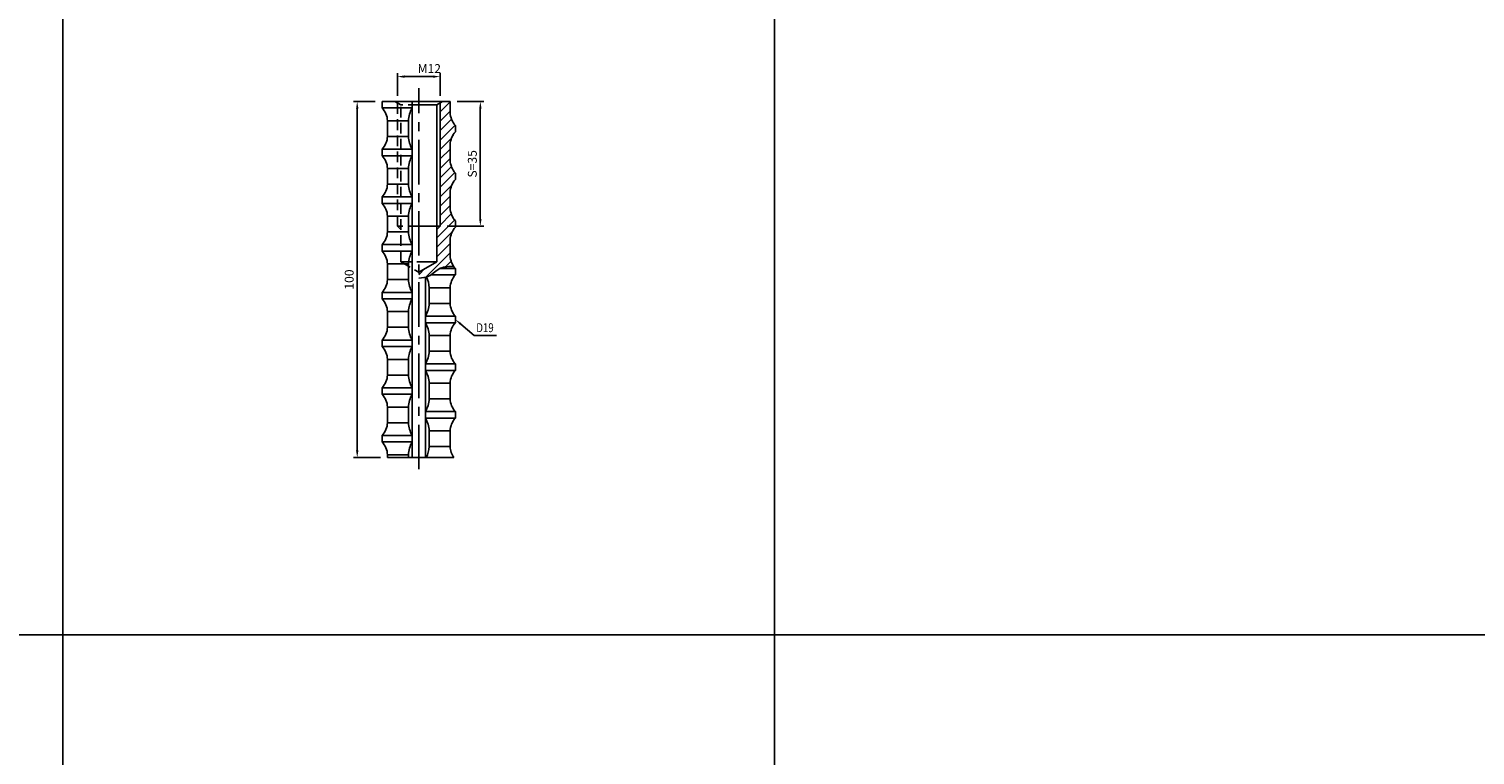
# Model space of a CAD drawing. Extents: x 6940 to 40192, y 2892 to 6750.
# Drawn here: x 35698 to 36104, y 5358 to 5562 of the extents above; entities that cross this region are included whole.
import ezdxf
from ezdxf import colors
from ezdxf.entities.mleader import LeaderData, LeaderLine
from ezdxf.math import Vec2, Vec3

# ---------------------------------------------------------------- set-up
doc = ezdxf.new("R2010")
doc.units = 0
doc.header["$LTSCALE"] = 2
doc.header["$MEASUREMENT"] = 0
doc.linetypes.add('CENTER', pattern=[2, 1.25, -0.25, 0.25, -0.25])
doc.linetypes.add('HIDDEN', pattern=[0.375, 0.25, -0.125])
doc.layers.get('0').update_dxf_attribs({"linetype": 'CONTINUOUS'})
doc.layers.get('DEFPOINTS').update_dxf_attribs({"linetype": 'CONTINUOUS'})
for name, color, linetype in [('中心線', 4, 'CENTER'), ('図枠', 3, 'CONTINUOUS'), ('外形線', 7, 'CONTINUOUS'), ('寸法線', 6, 'CONTINUOUS'), ('文字', 142, 'CONTINUOUS'), ('破線', 2, 'HIDDEN')]:
    doc.layers.add(name, color=color, linetype=linetype)
doc.styles.add('ITALICC', font='italicc', dxfattribs={"height": 2})
doc.styles.get("Standard").update_dxf_attribs({"font": 'TXT.shx', "width": 0.8, "bigfont": 'EXTFONT.shx'})
doc.dimstyles.new('GEN-ISO', dxfattribs={"dimscale": 20, "dimtxt": 3.5, "dimasz": 2.5, "dimexe": 2, "dimexo": 1, "dimgap": 1.5, "dimtad": 1, "dimdec": 4, "dimdsep": 46, "dimtxsty": 'ITALICC', "dimcen": 2, "dimclrt": 7, "dimadec": 0, "dimazin": 0, "dimtp": 0.1, "dimtm": 0.1, "dimtfac": 0.7, "dimtdec": 4, "dimtmove": 2, "dimatfit": 3, "dimfxl": 1, "dimtolj": 1, "dimarcsym": 0})

# ---------------------------------------------------------------- blocks, each defined once
blk = doc.blocks.new('*D933')
at = {"layer": 'DEFPOINTS', "color": 0, "ltscale": 3}
for p in [(35813.32, 5548.3), (35801.32, 5540.9), (35813.32, 5540.9)]:
    blk.add_point(p, dxfattribs=at)
at = {"layer": '寸法線', "ltscale": 3}
for p, q in [((35801.32, 5542.9), (35801.32, 5549.3)), ((35803.32, 5548.3), (35811.32, 5548.3)), ((35813.32, 5542.9), (35813.32, 5549.3))]:
    blk.add_line(p, q, dxfattribs=at)
for points in [[(35803.32, 5548.63), (35803.32, 5547.96), (35801.32, 5548.3)], [(35811.32, 5548.63), (35811.32, 5547.96), (35813.32, 5548.3)]]:
    blk.add_solid(points, dxfattribs=at)
at = {"layer": '寸法線', "color": 142, "ltscale": 3, "insert": (35810.28, 5550.55), "char_height": 2.5, "attachment_point": 5}
blk.add_mtext('\\A1;M12', dxfattribs=at)
blk = doc.blocks.new('*D934')
at = {"layer": 'DEFPOINTS', "color": 0, "ltscale": 3}
for p in [(35816.12, 5541.3), (35813.32, 5506.3), (35824.62, 5506.3)]:
    blk.add_point(p, dxfattribs=at)
at = {"layer": '寸法線', "ltscale": 3}
for p, q in [((35818.12, 5541.3), (35825.62, 5541.3)), ((35824.62, 5539.3), (35824.62, 5508.3)), ((35815.32, 5506.3), (35825.62, 5506.3))]:
    blk.add_line(p, q, dxfattribs=at)
for points in [[(35824.29, 5539.3), (35824.96, 5539.3), (35824.62, 5541.3)], [(35824.29, 5508.3), (35824.96, 5508.3), (35824.62, 5506.3)]]:
    blk.add_solid(points, dxfattribs=at)
at = {"layer": '寸法線', "color": 142, "ltscale": 3, "insert": (35822.37, 5523.8), "char_height": 2.5, "attachment_point": 5, "rotation": 90}
blk.add_mtext('\\A1;S=35', dxfattribs=at)
blk = doc.blocks.new('*D935')
at = {"layer": 'DEFPOINTS', "color": 0, "ltscale": 3}
for p in [(35797.02, 5541.3), (35790.02, 5441.3), (35798.52, 5441.3)]:
    blk.add_point(p, dxfattribs=at)
at = {"layer": '寸法線', "ltscale": 3}
for p, q in [((35795.02, 5541.3), (35789.02, 5541.3)), ((35790.02, 5539.3), (35790.02, 5443.3)), ((35796.52, 5441.3), (35789.02, 5441.3))]:
    blk.add_line(p, q, dxfattribs=at)
for points in [[(35789.69, 5539.3), (35790.36, 5539.3), (35790.02, 5541.3)], [(35789.69, 5443.3), (35790.36, 5443.3), (35790.02, 5441.3)]]:
    blk.add_solid(points, dxfattribs=at)
at = {"layer": '寸法線', "color": 142, "ltscale": 3, "insert": (35787.77, 5491.3), "char_height": 2.5, "attachment_point": 5, "rotation": 90}
blk.add_mtext('\\A1;100', dxfattribs=at)

msp = doc.modelspace()

# ---------------------------------------------------------------- hatches: boundary and pattern name
at = {"layer": '寸法線', "ltscale": 3}
h = msp.add_hatch(dxfattribs=at)
h.set_pattern_fill('ANSI31', color=6, scale=15)
h.set_pattern_definition([(45, (52027.3326, 5023.1717), (-1.32582521, 1.32582521), [])])
edge = h.paths.add_edge_path()
edge.add_line((35816.12, 5511.39), (35816.12, 5515.79))
edge.add_arc((35821.81, 5515.54), 5.69, 137.3488, 177.3973, ccw=False)
edge.add_line((35817.62, 5519.39), (35817.62, 5521.2))
edge.add_arc((35821.81, 5525.05), 5.69, 182.6027, 222.6512, ccw=False)
edge.add_line((35816.12, 5524.79), (35816.12, 5529.19))
edge.add_arc((35821.81, 5528.94), 5.69, 137.3488, 177.3973, ccw=False)
edge.add_line((35817.62, 5532.79), (35817.62, 5534.6))
edge.add_arc((35821.81, 5538.45), 5.69, 182.6027, 222.6512, ccw=False)
edge.add_line((35816.12, 5538.19), (35816.12, 5541.3))
edge.add_line((35816.12, 5541.3), (35814.02, 5541.3))
edge.add_line((35814.02, 5541.3), (35813.32, 5540.9))
edge.add_line((35813.32, 5540.9), (35813.32, 5506.3))
edge.add_line((35813.32, 5506.3), (35812.38, 5505.35))
edge.add_line((35812.38, 5505.35), (35812.38, 5496.3))
edge.add_line((35812.38, 5496.3), (35807.32, 5493.38))
edge.add_line((35807.32, 5493.38), (35807.32, 5491.68))
edge.add_spline(control_points=[(35807.32, 5491.68), (35808.06, 5491.74), (35808.8, 5491.81), (35809.49, 5492.02)], knot_values=[0, 0, 0, 0, 2.169178, 2.169178, 2.169178, 2.169178], degree=3, periodic=0)
edge.add_spline(control_points=[(35809.49, 5492.02), (35809.7, 5492.08), (35810.12, 5492.23), (35810.51, 5492.46), (35810.71, 5492.59)], knot_values=[2.169178, 2.169178, 2.169178, 2.169178, 2.833371, 3.548508, 3.548508, 3.548508, 3.548508], degree=3, periodic=0)
edge.add_spline(control_points=[(35810.71, 5492.59), (35811.57, 5493.16), (35812.33, 5493.94), (35813.22, 5494.4)], knot_values=[3.548508, 3.548508, 3.548508, 3.548508, 6.618414, 6.618414, 6.618414, 6.618414], degree=3, periodic=0)
edge.add_spline(control_points=[(35813.22, 5494.4), (35813.27, 5494.42), (35814.43, 5494.98), (35815.84, 5494.92), (35817.13, 5495.01)], knot_values=[6.618414, 6.618414, 6.618414, 6.618414, 6.793348, 10.56931, 10.56931, 10.56931, 10.56931], degree=3, periodic=0)
edge.add_arc((35821.81, 5498.25), 5.69, 182.6027, 214.7166, ccw=False)
edge.add_line((35816.12, 5497.99), (35816.12, 5502.39))
edge.add_arc((35821.81, 5502.14), 5.69, 137.3488, 177.3973, ccw=False)
edge.add_line((35817.62, 5505.99), (35817.62, 5507.8))
edge.add_arc((35821.81, 5511.65), 5.69, 182.6027, 222.6512, ccw=False)

# ---------------------------------------------------------------- linework, layer by layer
for p, q in [((35797.02, 5541.3), (35797.02, 5539.49)), ((35797.02, 5539.49), (35805.45, 5539.49)), ((35812.38, 5540.35), (35814.02, 5541.3)), ((35817.62, 5534.6), (35817.62, 5532.79)), ((35797.02, 5527.9), (35797.02, 5526.09)), ((35797.02, 5527.9), (35805.45, 5527.9)), ((35797.02, 5526.09), (35805.45, 5526.09)), ((35817.62, 5521.2), (35817.62, 5519.39)), ((35797.02, 5514.5), (35797.02, 5512.69)), ((35797.02, 5514.5), (35805.45, 5514.5)), ((35797.02, 5512.69), (35805.45, 5512.69)), ((35817.62, 5507.8), (35817.62, 5505.99)), ((35797.02, 5501.1), (35797.02, 5499.29)), ((35797.02, 5501.1), (35805.45, 5501.1)), ((35797.02, 5499.29), (35805.45, 5499.29)), ((35817.62, 5492.59), (35810.71, 5492.59)), ((35817.62, 5494.4), (35813.22, 5494.4)), ((35817.62, 5494.4), (35817.62, 5492.59)), ((35797.02, 5487.7), (35797.02, 5485.89)), ((35797.02, 5487.7), (35805.45, 5487.7)), ((35797.02, 5485.89), (35805.45, 5485.89)), ((35817.62, 5481), (35809.2, 5481)), ((35817.62, 5479.19), (35809.2, 5479.19)), ((35817.62, 5481), (35817.62, 5479.19)), ((35797.02, 5474.3), (35797.02, 5472.49)), ((35797.02, 5474.3), (35805.45, 5474.3)), ((35797.02, 5472.49), (35805.45, 5472.49)), ((35817.62, 5467.6), (35809.2, 5467.6)), ((35817.62, 5467.6), (35817.62, 5465.79)), ((35817.62, 5465.79), (35809.2, 5465.79)), ((35797.02, 5460.9), (35797.02, 5459.09)), ((35797.02, 5460.9), (35805.45, 5460.9)), ((35797.02, 5459.09), (35805.45, 5459.09)), ((35817.62, 5454.2), (35809.2, 5454.2)), ((35817.62, 5454.2), (35817.62, 5452.39)), ((35817.62, 5452.39), (35809.2, 5452.39)), ((35797.02, 5447.5), (35797.02, 5445.69)), ((35797.02, 5447.5), (35805.45, 5447.5)), ((35797.02, 5445.69), (35805.45, 5445.69))]:
    msp.add_line(p, q)
at = {"layer": '中心線', "ltscale": 5}
msp.add_line((35807.32, 5438.02), (35807.32, 5545.03), dxfattribs=at)
at = {"layer": '図枠', "ltscale": 3}
for p, q in [((35707.32, 5791.53), (35707.32, 4091.53)), ((35907.32, 5791.53), (35907.32, 4091.53)), ((34507.32, 5391.53), (37107.32, 5391.53))]:
    msp.add_line(p, q, dxfattribs=at)
at = {"layer": '外形線', "ltscale": 3}
for p, q in [((35816.12, 5541.3), (35797.02, 5541.3)), ((35805.45, 5541.3), (35805.45, 5441.3)), ((35816.12, 5541.3), (35816.12, 5538.19)), ((35798.52, 5535.89), (35798.52, 5531.49)), ((35816.12, 5529.19), (35816.12, 5524.79)), ((35798.52, 5522.49), (35798.52, 5518.09)), ((35816.12, 5515.79), (35816.12, 5511.39)), ((35798.52, 5509.09), (35798.52, 5504.69)), ((35816.12, 5502.39), (35816.12, 5497.99)), ((35798.52, 5495.69), (35798.52, 5491.29)), ((35812.38, 5496.3), (35807.32, 5493.38)), ((35807.32, 5496.3), (35812.38, 5496.3)), ((35809.2, 5491.94), (35809.2, 5441.3)), ((35816.12, 5488.99), (35816.12, 5484.59)), ((35798.52, 5482.29), (35798.52, 5477.89)), ((35816.12, 5475.59), (35816.12, 5471.19)), ((35798.52, 5468.89), (35798.52, 5464.49)), ((35816.12, 5462.19), (35816.12, 5457.79)), ((35798.52, 5455.49), (35798.52, 5451.09)), ((35816.12, 5448.79), (35816.12, 5444.39)), ((35798.52, 5442.09), (35798.52, 5441.3)), ((35798.52, 5441.3), (35817.21, 5441.3))]:
    msp.add_line(p, q, dxfattribs=at)
at = {"layer": '外形線'}
for p, q in [((35807.32, 5540.35), (35812.38, 5540.35)), ((35812.38, 5496.3), (35812.38, 5540.35)), ((35807.32, 5506.3), (35813.32, 5506.3))]:
    msp.add_line(p, q, dxfattribs=at)
at = {"layer": '外形線', "color": 5}
for p, q in [((35813.32, 5506.3), (35813.32, 5540.9)), ((35812.38, 5505.35), (35813.32, 5506.3))]:
    msp.add_line(p, q, dxfattribs=at)
at = {"layer": '外形線', "color": 5, "ltscale": 3}
for p, q in [((35798.52, 5535.89), (35804.39, 5535.89)), ((35804.39, 5535.89), (35804.39, 5531.49)), ((35804.39, 5531.49), (35798.52, 5531.49)), ((35798.52, 5522.49), (35804.39, 5522.49)), ((35804.39, 5522.49), (35804.39, 5518.09)), ((35804.39, 5518.09), (35798.52, 5518.09)), ((35798.52, 5509.09), (35804.39, 5509.09)), ((35804.39, 5509.09), (35804.39, 5504.69)), ((35804.39, 5504.69), (35798.52, 5504.69)), ((35798.52, 5495.69), (35804.39, 5495.69)), ((35804.39, 5495.69), (35804.39, 5491.29)), ((35804.39, 5491.29), (35798.52, 5491.29)), ((35810.25, 5488.99), (35810.25, 5484.59)), ((35816.12, 5488.99), (35810.25, 5488.99)), ((35810.25, 5484.59), (35816.12, 5484.59)), ((35798.52, 5482.29), (35804.39, 5482.29)), ((35804.39, 5482.29), (35804.39, 5477.89)), ((35804.39, 5477.89), (35798.52, 5477.89)), ((35810.25, 5475.59), (35810.25, 5471.19)), ((35816.12, 5475.59), (35810.25, 5475.59)), ((35810.25, 5471.19), (35816.12, 5471.19)), ((35798.52, 5468.89), (35804.39, 5468.89)), ((35804.39, 5468.89), (35804.39, 5464.49)), ((35804.39, 5464.49), (35798.52, 5464.49)), ((35810.25, 5462.19), (35810.25, 5457.79)), ((35816.12, 5462.19), (35810.25, 5462.19)), ((35798.52, 5455.49), (35804.39, 5455.49)), ((35804.39, 5455.49), (35804.39, 5451.09)), ((35810.25, 5457.79), (35816.12, 5457.79)), ((35804.39, 5451.09), (35798.52, 5451.09)), ((35810.25, 5448.79), (35810.25, 5444.39)), ((35816.12, 5448.79), (35810.25, 5448.79)), ((35798.52, 5442.09), (35804.39, 5442.09)), ((35804.39, 5442.09), (35804.39, 5441.3)), ((35810.25, 5444.39), (35816.12, 5444.39))]:
    msp.add_line(p, q, dxfattribs=at)
at = {"layer": '外形線', "ltscale": 3}
for centre, start, end in [((35792.84, 5535.64), 2.6027, 42.6512), ((35821.81, 5538.45), 182.6027, 222.6512), ((35792.84, 5531.75), 317.3488, 357.3973), ((35821.81, 5528.94), 137.3488, 177.3973), ((35792.84, 5522.24), 2.6027, 42.6512), ((35821.81, 5525.05), 182.6027, 222.6512), ((35821.81, 5515.54), 137.3488, 177.3973), ((35792.84, 5518.35), 317.3488, 357.3973), ((35792.84, 5508.84), 2.6027, 42.6512), ((35821.81, 5511.65), 182.6027, 222.6512), ((35792.84, 5504.95), 317.3488, 357.3973), ((35821.81, 5502.14), 137.3488, 177.3973), ((35792.84, 5495.44), 2.6027, 42.6512), ((35821.81, 5498.25), 182.6027, 222.6512), ((35792.84, 5491.55), 317.3488, 357.3973), ((35821.81, 5488.74), 137.3488, 177.3973), ((35792.84, 5482.04), 2.6027, 42.6512), ((35821.81, 5484.85), 182.6027, 222.6512), ((35821.81, 5475.34), 137.3488, 177.3973), ((35792.84, 5478.15), 317.3488, 357.3973), ((35792.84, 5468.64), 2.6027, 42.6512), ((35821.81, 5471.45), 182.6027, 222.6512), ((35792.84, 5464.75), 317.3488, 357.3973), ((35821.81, 5461.94), 137.3488, 177.3973), ((35792.84, 5455.24), 2.6027, 42.6512), ((35821.81, 5458.05), 182.6027, 222.6512), ((35792.84, 5451.35), 317.3488, 357.3973), ((35821.81, 5448.54), 137.3488, 177.3973), ((35792.84, 5441.84), 2.6027, 42.6512), ((35821.81, 5444.65), 182.6027, 216.1363)]:
    msp.add_arc(centre, 5.69, start, end, dxfattribs=at)
at = {"layer": '外形線', "color": 5, "ltscale": 3}
for centre, start, end in [((35813.07, 5535.3), 151.1803, 176.0847), ((35813.07, 5532.09), 183.9153, 208.8197), ((35813.07, 5521.9), 151.1803, 176.0847), ((35813.07, 5518.69), 183.9153, 208.8197), ((35813.07, 5508.5), 151.1803, 176.0847), ((35813.07, 5505.29), 183.9153, 208.8197), ((35813.07, 5495.1), 151.1803, 176.0847), ((35813.07, 5491.89), 183.9153, 208.8197), ((35801.58, 5488.4), 3.9153, 24.5559), ((35813.07, 5481.7), 151.1803, 176.0847), ((35801.58, 5485.19), 331.1803, 356.0847), ((35801.58, 5475), 3.9153, 28.8197), ((35813.07, 5478.49), 183.9153, 208.8197), ((35813.07, 5468.3), 151.1803, 176.0847), ((35801.58, 5471.79), 331.1803, 356.0847), ((35813.07, 5465.09), 183.9153, 208.8197), ((35801.58, 5461.6), 3.9153, 28.8197), ((35813.07, 5454.9), 151.1803, 176.0847), ((35801.58, 5458.39), 331.1803, 356.0847), ((35813.07, 5451.69), 183.9153, 208.8197), ((35801.58, 5448.2), 3.9153, 28.8197), ((35813.07, 5441.5), 151.1803, 176.0847), ((35801.58, 5444.99), 334.8768, 356.0847)]:
    msp.add_arc(centre, 8.7, start, end, dxfattribs=at)
at = {"layer": '外形線'}
msp.add_open_spline([(35807.32, 5491.68), (35808.29, 5491.77), (35810.61, 5491.97), (35813.08, 5495.03), (35815.84, 5494.92), (35817.13, 5495.01)], degree=3, knots=[0, 0, 0, 0, 2.833371, 6.793348, 10.56931, 10.56931, 10.56931, 10.56931], dxfattribs=at)
at = {"layer": '破線', "color": 2, "ltscale": 6}
for p, q in [((35802.27, 5540.35), (35800.63, 5541.3)), ((35801.32, 5506.3), (35801.32, 5540.9)), ((35807.32, 5540.35), (35802.27, 5540.35)), ((35802.27, 5496.3), (35802.27, 5540.35)), ((35807.32, 5506.3), (35801.32, 5506.3)), ((35802.27, 5505.35), (35801.32, 5506.3)), ((35802.27, 5496.3), (35807.32, 5493.38)), ((35802.27, 5496.3), (35807.32, 5496.3))]:
    msp.add_line(p, q, dxfattribs=at)

# ---------------------------------------------------------------- texts
at = {"layer": '文字', "width": 0.8}
msp.add_text('D19', height=2.5, dxfattribs=at).set_placement((35823.48, 5476.53))

# ---------------------------------------------------------------- dimensions: what is measured, and where the dimension line sits
at = {"layer": '寸法線', "ltscale": 3}
dim = msp.add_linear_dim(base=(35813.32, 5548.3), p1=(35801.32, 5540.9), p2=(35813.32, 5540.9), text='M<>', dimstyle='GEN-ISO', override={"dimscale": 1, "dimtxt": 2.5, "dimasz": 2, "dimexe": 1, "dimexo": 2, "dimgap": 1, "dimtad": 3, "dimdec": 1, "dimtxsty": 'STANDARD', "dimcen": 0, "dimclrd": 256, "dimclre": 256, "dimclrt": 142, "dimtdec": 1, "dimfxl": 0.5, "dimtzin": 0, "dimlwd": -1, "dimlwe": -1}, dxfattribs=at)
dim.commit()
dim.dimension.update_dxf_attribs({"geometry": '*D933', "text_midpoint": (35810.28, 5550.55), "dimtype": 160})
dim = msp.add_linear_dim(base=(35790.02, 5441.3), p1=(35797.02, 5541.3), p2=(35798.52, 5441.3), angle=90, dimstyle='GEN-ISO', override={"dimscale": 1, "dimtxt": 2.5, "dimasz": 2, "dimexe": 1, "dimexo": 2, "dimgap": 1, "dimtad": 3, "dimdec": 1, "dimtxsty": 'STANDARD', "dimcen": 0, "dimclrd": 256, "dimclre": 256, "dimclrt": 142, "dimtdec": 1, "dimfxl": 0.5, "dimtzin": 0, "dimlwd": -1, "dimlwe": -1}, dxfattribs=at)
dim.commit()
dim.dimension.update_dxf_attribs({"geometry": '*D935', "text_midpoint": (35787.77, 5491.3)})
dim = msp.add_linear_dim(base=(35824.62, 5506.3), p1=(35816.12, 5541.3), p2=(35813.32, 5506.3), angle=90, text='S=<>', dimstyle='GEN-ISO', override={"dimscale": 1, "dimtxt": 2.5, "dimasz": 2, "dimexe": 1, "dimexo": 2, "dimgap": 1, "dimtad": 3, "dimdec": 1, "dimtxsty": 'STANDARD', "dimcen": 0, "dimclrd": 256, "dimclre": 256, "dimclrt": 142, "dimtdec": 1, "dimfxl": 0.5, "dimtzin": 0, "dimlwd": -1, "dimlwe": -1}, dxfattribs=at)
dim.commit()
dim.dimension.update_dxf_attribs({"geometry": '*D934', "text_midpoint": (35822.37, 5523.8)})

# ---------------------------------------------------------------- leaders
ml = msp.add_multileader_mtext('Standard', dxfattribs=at)
ml.set_content('', color=7, style='STANDARD')
ml.set_leader_properties(color=256)
ml.build(insert=Vec2(0, 0))
ml.multileader.update_dxf_attribs({"text_left_attachment_type": 6, "text_right_attachment_type": 6, "dogleg_length": 5, "arrow_head_size": 2})
ctx = ml.context
ctx.base_point, ctx.char_height, ctx.arrow_head_size, ctx.landing_gap_size, ctx.plane_origin = Vec3(35829.13, 5475.54), 2.5, 2, 0, Vec3(35817.62, 5480.09)
ctx.left_attachment, ctx.right_attachment = 6, 6
notes = []
notes.append((ctx, [(0, (1, 1, 0), (35822.87, 5475.54), (1, 0), 6.25, [(0, [(35817.62, 5480.09)], 0, [])])]))
ctx.mtext.insert, ctx.mtext.rotation, ctx.mtext.flow_direction, ctx.mtext.extrusion = Vec3(35829.13, 5473.04), 3.141593, 5, Vec3(0, 0, -1)
for ctx, leaders in notes:
    for number, flags, end, landing, length, lines in leaders:
        leader = LeaderData()
        leader.index, (leader.has_last_leader_line, leader.has_dogleg_vector, leader.attachment_direction) = number, flags
        leader.last_leader_point, leader.dogleg_vector, leader.dogleg_length = Vec3(end), Vec3(landing), length
        for number, points, colour, breaks in lines:
            line = LeaderLine()
            line.index, line.vertices, line.color, line.breaks = number, Vec3.list(points), colors.encode_raw_color(colour), breaks
            leader.lines.append(line)
        ctx.leaders.append(leader)

doc.saveas('drawing.dxf')
